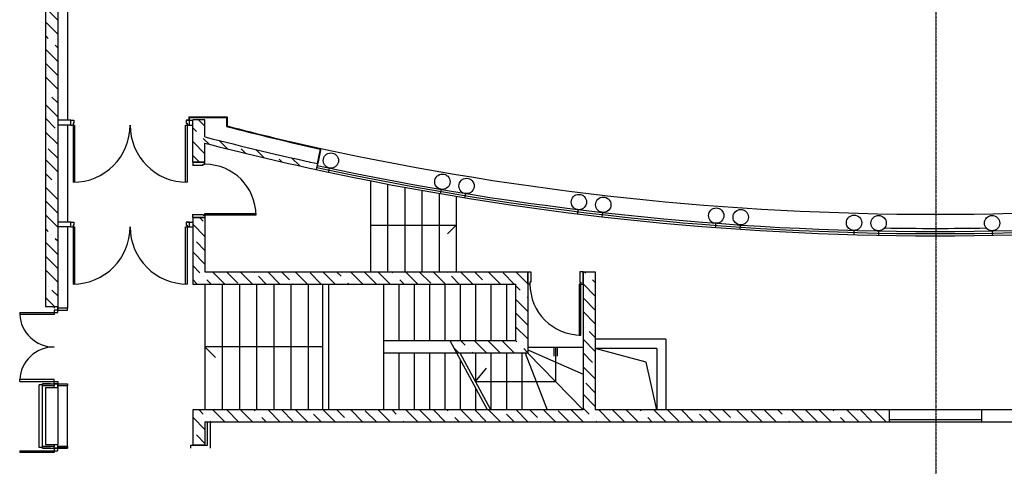
# Model space of a CAD drawing. Units: centimetres. Extents: x -180 to 4179, y -4 to 7310.
# Drawn here: x 634 to 2239, y 2456 to 3183 of the extents above; entities that cross this region are included whole.
import ezdxf

# ---------------------------------------------------------------- set-up
doc = ezdxf.new("R2010")
doc.units = ezdxf.units.CM
doc.linetypes.add('AUSGEZOGEN', pattern=[0.15, 0.05, 0.05, 0.05])
doc.linetypes.add('CENTER', pattern=[2, 1.25, -0.25, 0.25, -0.25])
for name, color, linetype in [('axe et fauteuil extreme', 1, 'Continuous'), ('BETON', 7, 'Continuous'), ('DIVERS', 7, 'Continuous'), ('DOUBLAGE', 4, 'Continuous'), ('ESCALIER', 251, 'Continuous'), ('PORTE', 8, 'Continuous')]:
    doc.layers.add(name, color=color, linetype=linetype)

msp = doc.modelspace()

# ---------------------------------------------------------------- hatches: boundary and pattern name
at = {"layer": 'BETON', "linetype": 'ByBlock'}
h = msp.add_hatch(dxfattribs=at)
h.set_pattern_fill('ANSI35', color=0, scale=5, angle=270, style=0)
h.set_pattern_definition([(315, (-873.804, 7962.74), (22.45064, 22.45064), []), (315, (-873.804, 7940.29), (22.45064, 22.45064), [39.6875, -7.9375, 0, -7.9375])])
h.paths.add_polyline_path([(676.196, 4775.739), (676.196, 2716.239), (696.196, 2716.239), (696.196, 4745.739), (717.396, 4745.739), (717.396, 4775.739)])

# ---------------------------------------------------------------- linework, layer by layer
at = {"layer": 'axe et fauteuil extreme', "linetype": 'CENTER'}
msp.add_line((2127.088, 6489.75), (2127.088, 2099.183), dxfattribs=at)
at = {"layer": 'BETON'}
for p, q in [((676.196, 4775.739), (676.196, 2716.239)), ((696.196, 4745.739), (696.196, 2716.239)), ((712.196, 3206.097), (712.196, 3019.529)), ((717.696, 3019.529), (696.196, 3019.529)), ((907.696, 3019.529), (916.196, 3019.529)), ((916.196, 2951.239), (916.196, 3020.097)), ((936.196, 3020.097), (916.196, 3020.097)), ((936.196, 2992.396), (936.196, 3020.097)), ((717.696, 3011.529), (696.196, 3011.529)), ((712.196, 3011.529), (712.196, 2853.739)), ((907.696, 3011.529), (916.196, 3011.529)), ((936.196, 2951.239), (936.196, 2982.069)), ((916.196, 2951.239), (936.196, 2951.239)), ((1099.557, 2950.417), (1099.557, 2950.417)), ((1117.685, 2939.116), (1119.798, 2948.89)), ((1138.772, 2941.763), (1137.322, 2934.915)), ((1138.58, 2941.629), (1138.58, 2941.629)), ((1320.832, 2906.899), (1319.65, 2899.999)), ((1320.807, 2907.079), (1320.807, 2907.079)), ((1360.388, 2900.289), (1359.263, 2893.38)), ((1360.201, 2900.146), (1360.201, 2900.146)), ((1543.894, 2874.073), (1543.039, 2867.125)), ((1544.032, 2873.883), (1544.032, 2873.883)), ((916.196, 2861.239), (916.196, 2752.739)), ((916.196, 2861.239), (936.196, 2861.239)), ((936.196, 2861.239), (936.196, 2772.739)), ((1583.717, 2869.341), (1582.921, 2862.387)), ((1583.792, 2869.507), (1583.792, 2869.507)), ((717.696, 2853.739), (696.196, 2853.739)), ((717.696, 2845.739), (696.196, 2845.739)), ((712.196, 2845.739), (712.196, 2713.239)), ((907.696, 2853.739), (916.196, 2853.739)), ((907.696, 2845.739), (916.196, 2845.739)), ((1768.256, 2851.831), (1767.731, 2844.85)), ((1768.404, 2851.648), (1768.404, 2851.648)), ((1808.259, 2848.988), (1807.792, 2842.003)), ((1808.326, 2849.157), (1808.326, 2849.157)), ((1993.42, 2840.222), (1993.225, 2833.225)), ((1993.576, 2840.047), (1993.576, 2840.047)), ((2033.512, 2839.274), (2033.376, 2832.275)), ((2033.571, 2839.447), (2033.571, 2839.447)), ((2218.82, 2839.447), (2218.82, 2839.447)), ((2218.879, 2839.274), (2219.015, 2832.275)), ((936.196, 2772.739), (1462.196, 2772.739)), ((1462.196, 2772.739), (1462.196, 2640.239)), ((1462.196, 2772.739), (1462.196, 2752.739)), ((1552.196, 2772.739), (1552.196, 2547.739)), ((1552.196, 2772.739), (1572.196, 2772.739)), ((1552.196, 2772.739), (1552.196, 2752.739)), ((1572.196, 2772.739), (1572.196, 2547.739)), ((916.196, 2752.739), (1442.196, 2752.739)), ((1127.396, 2752.739), (1127.396, 2547.739)), ((1137.196, 2752.739), (1137.196, 2547.739)), ((1442.196, 2752.739), (1442.196, 2660.239)), ((676.196, 2716.239), (696.196, 2716.239)), ((1442.196, 2660.239), (1335.701, 2660.239)), ((1346.512, 2640.239), (1335.701, 2660.239)), ((1687.196, 2662.739), (1572.196, 2662.739)), ((1672.196, 2647.739), (1572.196, 2647.739)), ((1672.196, 2647.739), (1672.196, 2547.739)), ((1687.196, 2662.739), (1687.196, 2547.739)), ((1462.196, 2640.239), (1346.512, 2640.239)), ((676.196, 2584.239), (696.196, 2584.239)), ((676.196, 2584.239), (676.196, 2491.239)), ((696.196, 2584.239), (696.196, 2491.239)), ((712.196, 2488.239), (712.196, 2587.239)), ((916.196, 2547.739), (916.196, 2490.239)), ((1552.196, 2547.739), (916.196, 2547.739)), ((2051.196, 2547.739), (1572.196, 2547.739)), ((2051.196, 2547.739), (2051.196, 2527.739)), ((2201.196, 2547.739), (2051.196, 2547.739)), ((2680.196, 2547.739), (2201.196, 2547.739)), ((2201.196, 2547.739), (2201.196, 2527.739)), ((936.196, 2527.739), (936.196, 2490.239)), ((2051.196, 2527.739), (936.196, 2527.739)), ((2051.196, 2531.988), (2201.196, 2531.988)), ((2201.196, 2527.739), (2051.196, 2527.739)), ((3316.196, 2527.739), (2201.196, 2527.739)), ((676.196, 2491.239), (696.196, 2491.239)), ((936.196, 2490.239), (916.196, 2490.239))]:
    msp.add_line(p, q, dxfattribs=at)
at = {"layer": 'BETON', "color": 0, "linetype": 'ByBlock'}
for p, q in [((925.748, 3020.097), (936.196, 3009.65)), ((916.196, 3007.199), (922.247, 3001.148)), ((916.196, 2984.749), (936.196, 2964.749)), ((927.86, 2995.535), (927.86, 2995.535)), ((933.472, 2989.923), (943.096, 2980.299)), ((959.364, 2986.481), (973.125, 2972.721)), ((989.599, 2978.697), (989.599, 2978.697)), ((995.211, 2973.085), (1002.88, 2965.416)), ((1018.899, 2971.848), (1032.372, 2958.375)), ((916.196, 2962.298), (927.254, 2951.239)), ((1051.338, 2961.859), (1051.338, 2961.859)), ((1056.951, 2956.247), (1061.607, 2951.59)), ((1077.389, 2958.259), (1090.594, 2945.054)), ((1106.262, 2951.836), (1107.465, 2950.634)), ((1113.077, 2945.021), (1113.077, 2945.021)), ((927.452, 2861.239), (933.472, 2855.219)), ((916.196, 2850.045), (936.196, 2830.045)), ((916.634, 2827.155), (916.634, 2827.155)), ((922.247, 2821.543), (936.196, 2807.594)), ((916.196, 2805.143), (936.196, 2785.143)), ((916.196, 2782.693), (927.86, 2771.029)), ((916.196, 2760.242), (923.698, 2752.739)), ((933.472, 2765.416), (933.472, 2765.416)), ((939.085, 2759.804), (946.149, 2752.739)), ((948.6, 2772.739), (968.6, 2752.739)), ((971.05, 2772.739), (989.599, 2754.191)), ((993.501, 2772.739), (1013.501, 2752.739)), ((1017.662, 2771.029), (1017.662, 2771.029)), ((1023.275, 2765.416), (1035.952, 2752.739)), ((1038.402, 2772.739), (1058.402, 2752.739)), ((1060.853, 2772.739), (1073.789, 2759.804)), ((1083.303, 2772.739), (1103.303, 2752.739)), ((1107.465, 2771.029), (1125.754, 2752.739)), ((1128.205, 2772.739), (1148.205, 2752.739)), ((1150.655, 2772.739), (1157.979, 2765.416)), ((1163.591, 2759.804), (1163.591, 2759.804)), ((1173.106, 2772.739), (1193.106, 2752.739)), ((1195.557, 2772.739), (1215.557, 2752.739)), ((1218.007, 2772.739), (1238.007, 2752.739)), ((1240.458, 2772.739), (1242.169, 2771.029)), ((1247.781, 2765.416), (1247.781, 2765.416)), ((1253.394, 2759.804), (1260.458, 2752.739)), ((1262.909, 2772.739), (1282.909, 2752.739)), ((1285.359, 2772.739), (1303.908, 2754.191)), ((1307.81, 2772.739), (1327.81, 2752.739)), ((1331.971, 2771.029), (1331.971, 2771.029)), ((1337.584, 2765.416), (1350.26, 2752.739)), ((1352.711, 2772.739), (1372.711, 2752.739)), ((1375.162, 2772.739), (1388.098, 2759.804)), ((1397.612, 2772.739), (1417.612, 2752.739)), ((1421.774, 2771.029), (1440.063, 2752.739)), ((1442.514, 2772.739), (1462.196, 2753.057)), ((1554.767, 2772.739), (1556.477, 2771.029)), ((1562.09, 2765.416), (1562.09, 2765.416)), ((1567.703, 2759.804), (1572.196, 2755.311)), ((1079.401, 2754.191), (1079.401, 2754.191)), ((1169.204, 2754.191), (1170.655, 2752.739)), ((1393.71, 2754.191), (1393.71, 2754.191)), ((1442.196, 2750.607), (1449.837, 2742.966)), ((1552.196, 2752.86), (1572.196, 2732.86)), ((1442.196, 2728.156), (1462.196, 2708.156)), ((1455.45, 2737.353), (1455.45, 2737.353)), ((1461.062, 2731.74), (1462.196, 2730.607)), ((1552.196, 2730.409), (1572.196, 2710.409)), ((1442.196, 2705.706), (1462.196, 2685.706)), ((1552.196, 2707.959), (1572.196, 2687.959)), ((1442.196, 2683.255), (1462.196, 2663.255)), ((1556.477, 2681.226), (1556.477, 2681.226)), ((1562.09, 2675.614), (1572.196, 2665.508)), ((1341.812, 2648.935), (1350.507, 2640.239)), ((1352.958, 2660.239), (1360.034, 2653.163)), ((1365.647, 2647.55), (1365.647, 2647.55)), ((1375.409, 2660.239), (1395.409, 2640.239)), ((1397.859, 2660.239), (1417.859, 2640.239)), ((1420.31, 2660.239), (1440.31, 2640.239)), ((1442.196, 2660.804), (1444.224, 2658.776)), ((1449.837, 2653.163), (1449.837, 2653.163)), ((1455.45, 2647.55), (1462.196, 2640.804)), ((1552.196, 2663.057), (1572.196, 2643.057)), ((1371.26, 2641.938), (1372.958, 2640.239)), ((1552.196, 2640.607), (1567.703, 2625.1)), ((1552.196, 2618.156), (1572.196, 2598.156)), ((1556.477, 2591.424), (1572.196, 2575.706)), ((1552.196, 2573.255), (1572.196, 2553.255)), ((916.196, 2535.736), (936.196, 2515.736)), ((926.643, 2547.739), (933.472, 2540.91)), ((939.085, 2535.297), (939.085, 2535.297)), ((949.093, 2547.739), (969.093, 2527.739)), ((971.544, 2547.739), (991.544, 2527.739)), ((993.994, 2547.739), (1013.994, 2527.739)), ((1016.445, 2547.739), (1017.662, 2546.522)), ((1023.275, 2540.91), (1023.275, 2540.91)), ((1028.887, 2535.297), (1036.445, 2527.739)), ((1038.896, 2547.739), (1058.896, 2527.739)), ((1061.346, 2547.739), (1079.401, 2529.684)), ((1083.797, 2547.739), (1103.797, 2527.739)), ((1107.465, 2546.522), (1107.465, 2546.522)), ((1113.077, 2540.91), (1126.248, 2527.739)), ((1128.698, 2547.739), (1148.698, 2527.739)), ((1151.149, 2547.739), (1163.591, 2535.297)), ((1173.6, 2547.739), (1193.6, 2527.739)), ((1197.267, 2546.522), (1216.05, 2527.739)), ((1218.501, 2547.739), (1238.501, 2527.739)), ((1240.952, 2547.739), (1247.781, 2540.91)), ((1253.394, 2535.297), (1253.394, 2535.297)), ((1263.402, 2547.739), (1283.402, 2527.739)), ((1285.853, 2547.739), (1305.853, 2527.739)), ((1308.303, 2547.739), (1328.303, 2527.739)), ((1330.754, 2547.739), (1331.971, 2546.522)), ((1337.584, 2540.91), (1337.584, 2540.91)), ((1343.196, 2535.297), (1350.754, 2527.739)), ((1353.205, 2547.739), (1373.205, 2527.739)), ((1375.655, 2547.739), (1393.71, 2529.684)), ((1398.106, 2547.739), (1418.106, 2527.739)), ((1421.774, 2546.522), (1421.774, 2546.522)), ((1427.386, 2540.91), (1440.557, 2527.739)), ((1443.007, 2547.739), (1463.007, 2527.739)), ((1465.458, 2547.739), (1477.9, 2535.297)), ((1487.909, 2547.739), (1507.909, 2527.739)), ((1511.576, 2546.522), (1530.359, 2527.739)), ((1532.81, 2547.739), (1552.81, 2527.739)), ((1552.196, 2550.804), (1562.09, 2540.91)), ((1567.703, 2535.297), (1567.703, 2535.297)), ((1577.711, 2547.739), (1597.711, 2527.739)), ((1600.162, 2547.739), (1620.162, 2527.739)), ((1622.612, 2547.739), (1642.612, 2527.739)), ((1645.063, 2547.739), (1646.28, 2546.522)), ((1651.893, 2540.91), (1651.893, 2540.91)), ((1657.505, 2535.297), (1665.063, 2527.739)), ((1667.514, 2547.739), (1687.514, 2527.739)), ((1689.964, 2547.739), (1708.019, 2529.684)), ((1712.415, 2547.739), (1732.415, 2527.739)), ((1736.083, 2546.522), (1736.083, 2546.522)), ((1741.695, 2540.91), (1754.866, 2527.739)), ((1757.316, 2547.739), (1777.316, 2527.739)), ((1779.767, 2547.739), (1792.209, 2535.297)), ((1802.218, 2547.739), (1822.218, 2527.739)), ((1825.885, 2546.522), (1844.668, 2527.739)), ((1847.119, 2547.739), (1867.119, 2527.739)), ((1869.569, 2547.739), (1876.399, 2540.91)), ((1882.012, 2535.297), (1882.012, 2535.297)), ((1892.02, 2547.739), (1912.02, 2527.739)), ((1914.471, 2547.739), (1934.471, 2527.739)), ((1936.921, 2547.739), (1956.921, 2527.739)), ((1959.372, 2547.739), (1960.589, 2546.522)), ((1966.202, 2540.91), (1966.202, 2540.91)), ((1971.814, 2535.297), (1979.372, 2527.739)), ((1981.823, 2547.739), (2001.823, 2527.739)), ((2004.273, 2547.739), (2022.328, 2529.684)), ((2026.724, 2547.739), (2046.724, 2527.739)), ((2050.392, 2546.522), (2050.392, 2546.522)), ((944.698, 2529.684), (946.643, 2527.739)), ((1169.204, 2529.684), (1169.204, 2529.684)), ((1259.006, 2529.684), (1260.952, 2527.739)), ((1483.513, 2529.684), (1483.513, 2529.684)), ((1573.315, 2529.684), (1575.26, 2527.739)), ((1797.822, 2529.684), (1797.822, 2529.684)), ((1887.624, 2529.684), (1889.569, 2527.739)), ((916.634, 2512.847), (916.634, 2512.847)), ((922.247, 2507.234), (936.196, 2493.285)), ((916.196, 2490.834), (916.791, 2490.239))]:
    msp.add_line(p, q, dxfattribs=at)
at = {"layer": 'BETON'}
for centre in [(1141.326, 2953.823), (1322.973, 2919.39), (1362.368, 2912.457), (1545.4, 2886.308), (1585.16, 2881.932), (1769.182, 2864.123), (1809.104, 2861.633), (1993.763, 2852.545), (2033.759, 2851.945), (2218.633, 2851.945)]:
    msp.add_circle(centre, 12.5, dxfattribs=at)
at = {"layer": 'BETON', "color": 7}
for radius, start, end in [(4763.866, 255.534494, 257.804004), (4773.866, 255.565454, 257.804004), (4770.366, 257.804004, 282.195996)]:
    msp.add_arc((2126.196, 7605.239), radius, start, end, dxfattribs=at)
at = {"layer": 'DIVERS', "color": 2}
for radius, start, end in [(4738.866, 257.804004, 282.195996), (4761.866, 269.004738, 270.995262)]:
    msp.add_arc((2126.196, 7605.239), radius, start, end, dxfattribs=at)
at = {"layer": 'DIVERS', "color": 7}
for radius, start in [(4773.866, 257.792002), (4766.866, 257.804004)]:
    msp.add_arc((2126.196, 7605.239), radius, start, 282.195996, dxfattribs=at)
at = {"layer": 'DOUBLAGE'}
for p, q in [((909.647, 3025.097), (909.647, 3019.529)), ((909.647, 3025.097), (972.196, 3025.097)), ((910.647, 3024.097), (910.647, 3019.529)), ((910.647, 3024.097), (971.196, 3024.097)), ((971.196, 3024.097), (971.196, 3009.419)), ((972.196, 3025.097), (972.196, 3010.198)), ((1123.891, 2972.56), (1118.821, 2949.102)), ((1125.079, 2973.326), (1119.798, 2948.89)), ((712.196, 2713.239), (696.196, 2713.239)), ((712.196, 2710.239), (712.196, 2713.239)), ((696.196, 2710.239), (712.196, 2710.239)), ((671.196, 2588.739), (666.196, 2588.739)), ((666.196, 2486.739), (666.196, 2588.739)), ((684.696, 2590.239), (671.196, 2590.239)), ((671.196, 2556.739), (671.196, 2590.239)), ((673.196, 2590.239), (671.196, 2590.239)), ((671.196, 2485.239), (671.196, 2590.239)), ((671.196, 2590.239), (690.196, 2590.239)), ((671.196, 2590.239), (673.196, 2590.239)), ((673.196, 2587.239), (671.196, 2587.239)), ((690.196, 2587.239), (671.196, 2587.239)), ((690.196, 2590.239), (690.196, 2587.239)), ((696.196, 2590.239), (712.196, 2590.239)), ((696.196, 2590.239), (712.196, 2590.239)), ((712.196, 2587.239), (696.196, 2587.239)), ((712.196, 2587.239), (696.196, 2587.239)), ((712.196, 2590.239), (712.196, 2587.239)), ((712.196, 2590.239), (712.196, 2587.239)), ((940.196, 2490.239), (940.196, 2527.739)), ((945.196, 2485.239), (945.196, 2527.739)), ((671.196, 2486.739), (666.196, 2486.739)), ((690.196, 2488.239), (671.196, 2488.239)), ((673.196, 2488.239), (671.196, 2488.239)), ((690.196, 2485.239), (690.196, 2488.239)), ((712.196, 2488.239), (696.196, 2488.239)), ((696.196, 2488.239), (712.196, 2488.239)), ((712.196, 2485.239), (712.196, 2488.239)), ((712.196, 2488.239), (712.196, 2485.239)), ((913.196, 2485.239), (913.196, 2490.239)), ((913.196, 2490.239), (940.196, 2490.239)), ((671.196, 2485.239), (673.196, 2485.239)), ((671.196, 2485.239), (690.196, 2485.239)), ((673.196, 2485.239), (671.196, 2485.239)), ((684.696, 2485.239), (671.196, 2485.239)), ((684.696, 2485.239), (671.196, 2485.239)), ((696.196, 2485.239), (712.196, 2485.239)), ((712.196, 2485.239), (696.196, 2485.239))]:
    msp.add_line(p, q, dxfattribs=at)
at = {"layer": 'DOUBLAGE', "color": 4}
for centre, radius, start, end in [((2097.262, 7339.617), 4474.22, 255.423126, 257.434766), ((2097.336, 7340.034), 4473.636, 255.433436, 257.447728)]:
    msp.add_arc(centre, radius, start, end, dxfattribs=at)
at = {"layer": 'ESCALIER'}
for p, q in [((1205.696, 2920.959), (1205.696, 2772.739)), ((1233.696, 2915.544), (1233.696, 2772.739)), ((1261.696, 2910.302), (1261.696, 2772.739)), ((1289.696, 2905.232), (1289.696, 2772.739)), ((1317.696, 2900.335), (1317.696, 2772.739)), ((1345.696, 2895.609), (1345.696, 2772.739)), ((1205.696, 2848.636), (1345.696, 2848.636)), ((1345.696, 2848.636), (1331.554, 2834.494)), ((936.196, 2752.739), (936.196, 2547.739)), ((964.196, 2752.739), (964.196, 2547.739)), ((992.196, 2752.739), (992.196, 2547.739)), ((1020.196, 2752.739), (1020.196, 2547.739)), ((1048.196, 2752.739), (1048.196, 2547.739)), ((1076.196, 2752.739), (1076.196, 2547.739)), ((1104.196, 2752.739), (1104.196, 2547.739)), ((1227.196, 2752.739), (1227.196, 2660.239)), ((1252.196, 2752.739), (1252.196, 2660.239)), ((1277.196, 2752.739), (1277.196, 2660.239)), ((1302.196, 2752.739), (1302.196, 2660.239)), ((1327.196, 2752.739), (1327.196, 2660.239)), ((1352.196, 2752.739), (1352.196, 2660.239)), ((1377.196, 2752.739), (1377.196, 2660.239)), ((1402.196, 2752.739), (1402.196, 2660.239)), ((1427.196, 2752.739), (1427.196, 2660.239)), ((1127.396, 2650.239), (936.196, 2650.239)), ((936.196, 2650.239), (953.104, 2633.332)), ((1227.196, 2660.239), (1227.196, 2640.239)), ((1335.701, 2660.239), (1227.196, 2660.239)), ((1396.512, 2547.739), (1335.701, 2660.239)), ((1462.196, 2650.221), (1552.196, 2650.221)), ((1504.461, 2650.221), (1504.461, 2635.422)), ((1507.196, 2650.221), (1507.196, 2593.989)), ((1509.898, 2650.221), (1509.898, 2635.422)), ((1654.91, 2625.56), (1572.196, 2647.739)), ((1227.196, 2640.239), (1227.196, 2547.739)), ((1346.512, 2640.239), (1227.196, 2640.239)), ((1252.196, 2640.239), (1252.196, 2547.739)), ((1277.196, 2640.239), (1277.196, 2547.739)), ((1302.196, 2640.239), (1302.196, 2547.739)), ((1327.196, 2640.239), (1327.196, 2547.739)), ((1402.196, 2547.739), (1352.196, 2640.239)), ((1377.196, 2640.239), (1377.196, 2593.989)), ((1402.196, 2640.239), (1402.196, 2547.739)), ((1427.196, 2640.239), (1427.196, 2547.739)), ((1452.196, 2640.239), (1452.196, 2547.739)), ((1457.62, 2640.239), (1493.829, 2547.739)), ((1462.196, 2645.519), (1552.196, 2605.917)), ((1462.196, 2640.239), (1552.196, 2547.739)), ((1352.196, 2629.725), (1352.196, 2547.739)), ((1377.196, 2593.989), (1395.094, 2615.634)), ((1672.196, 2547.739), (1654.91, 2625.56)), ((1377.196, 2593.989), (1507.196, 2593.989)), ((1377.196, 2583.475), (1377.196, 2547.739))]:
    msp.add_line(p, q, dxfattribs=at)
at = {"layer": 'PORTE'}
for p, q in [((721.196, 3011.529), (724.196, 3011.529)), ((721.196, 2845.739), (724.196, 2845.739)), ((690.196, 2716.239), (690.196, 2713.239)), ((696.196, 2706.239), (696.196, 2716.239)), ((696.196, 2716.239), (696.196, 2710.239)), ((696.196, 2710.239), (690.196, 2710.239)), ((690.196, 2710.239), (690.196, 2706.239)), ((690.196, 2706.239), (696.196, 2706.239)), ((696.196, 2710.239), (690.696, 2710.239)), ((690.196, 2590.239), (690.196, 2594.239)), ((690.196, 2594.239), (696.196, 2594.239)), ((690.196, 2590.239), (696.196, 2590.239)), ((696.196, 2590.239), (690.196, 2590.239)), ((690.196, 2584.239), (690.196, 2587.239)), ((696.196, 2594.239), (696.196, 2584.239)), ((696.196, 2584.239), (696.196, 2590.239)), ((690.196, 2491.239), (690.196, 2488.239)), ((696.196, 2481.239), (696.196, 2491.239)), ((696.196, 2485.239), (690.196, 2485.239)), ((690.196, 2485.239), (690.196, 2481.239)), ((690.196, 2481.239), (696.196, 2481.239))]:
    msp.add_line(p, q, dxfattribs=at)
at = {"layer": 'PORTE', "color": 8, "linetype": 'AUSGEZOGEN'}
for p, q in [((916.096, 2946.239), (933.196, 2946.239)), ((936.196, 2951.239), (916.196, 2951.239)), ((916.196, 2951.239), (916.196, 2946.239)), ((933.196, 2946.239), (933.196, 2947.739)), ((933.196, 2947.739), (936.196, 2947.739)), ((936.196, 2947.739), (936.196, 2951.239)), ((916.096, 2866.239), (933.196, 2866.239)), ((916.196, 2861.239), (916.196, 2866.239)), ((936.196, 2861.239), (916.196, 2861.239)), ((933.196, 2866.239), (933.196, 2864.739)), ((933.196, 2864.739), (936.196, 2864.739)), ((936.196, 2867.739), (1019.196, 2867.739)), ((936.196, 2864.739), (936.196, 2867.739)), ((1019.196, 2864.739), (936.196, 2864.739)), ((936.196, 2864.739), (936.196, 2861.239)), ((1019.196, 2867.739), (1019.196, 2864.739)), ((1462.196, 2752.739), (1462.196, 2772.739)), ((1462.196, 2772.739), (1467.196, 2772.739)), ((1467.196, 2772.839), (1467.196, 2755.739)), ((1547.196, 2772.839), (1547.196, 2755.739)), ((1552.196, 2772.739), (1547.196, 2772.739)), ((1552.196, 2752.739), (1552.196, 2772.739)), ((1465.696, 2752.739), (1462.196, 2752.739)), ((1465.696, 2755.739), (1465.696, 2752.739)), ((1467.196, 2755.739), (1465.696, 2755.739)), ((1545.696, 2752.739), (1545.696, 2669.739)), ((1548.696, 2752.739), (1545.696, 2752.739)), ((1547.196, 2755.739), (1548.696, 2755.739)), ((1548.696, 2755.739), (1548.696, 2752.739)), ((1548.696, 2669.739), (1548.696, 2752.739)), ((1548.696, 2752.739), (1552.196, 2752.739)), ((634.276, 2706.239), (690.196, 2706.239)), ((634.276, 2706.239), (634.276, 2703.239)), ((690.196, 2703.239), (634.276, 2703.239)), ((690.196, 2706.239), (690.196, 2703.239)), ((1545.696, 2669.739), (1548.696, 2669.739)), ((690.196, 2597.239), (634.276, 2597.239)), ((634.276, 2594.239), (634.276, 2597.239)), ((634.276, 2594.239), (690.196, 2594.239)), ((684.196, 2590.239), (696.196, 2590.239)), ((690.196, 2594.239), (690.196, 2597.239)), ((634.276, 2481.239), (690.196, 2481.239)), ((634.276, 2481.239), (634.276, 2478.239)), ((690.196, 2478.239), (634.276, 2478.239)), ((684.196, 2485.239), (696.196, 2485.239)), ((684.196, 2485.239), (696.196, 2485.239)), ((690.196, 2485.239), (696.196, 2485.239)), ((690.196, 2481.239), (690.196, 2478.239))]:
    msp.add_line(p, q, dxfattribs=at)
for points in [[(717.696, 3019.529), (722.696, 3019.529)], [(717.696, 3011.529), (717.696, 3019.529)], [(722.696, 3019.529), (722.696, 3014.529)], [(905.696, 3019.529), (905.696, 3014.529)], [(910.696, 3019.529), (905.696, 3019.529)], [(910.696, 3011.529), (910.696, 3019.529)], [(717.696, 3011.529), (721.196, 3011.529)], [(721.196, 3014.529), (721.196, 3011.529)], [(722.696, 3014.529), (721.196, 3014.529)], [(721.196, 3011.529), (721.196, 2918.529)], [(724.196, 2918.529), (724.196, 3011.529)], [(904.196, 3011.529), (907.196, 3011.529)], [(904.196, 2918.529), (904.196, 3011.529)], [(905.696, 3014.529), (907.196, 3014.529)], [(907.196, 3014.529), (907.196, 3011.529)], [(907.196, 3011.529), (907.196, 2918.529)], [(910.696, 3011.529), (907.196, 3011.529)], [(907.196, 2918.529), (904.196, 2918.529)], [(717.696, 2853.739), (722.696, 2853.739)], [(717.696, 2845.739), (717.696, 2853.739)], [(717.696, 2845.739), (721.196, 2845.739)], [(721.196, 2848.739), (721.196, 2845.739)], [(722.696, 2848.739), (721.196, 2848.739)], [(721.196, 2845.739), (721.196, 2752.739)], [(722.696, 2853.739), (722.696, 2848.739)], [(724.196, 2752.739), (724.196, 2845.739)], [(904.196, 2845.739), (907.196, 2845.739)], [(904.196, 2752.739), (904.196, 2845.739)], [(905.696, 2853.739), (905.696, 2848.739)], [(910.696, 2853.739), (905.696, 2853.739)], [(905.696, 2848.739), (907.196, 2848.739)], [(907.196, 2848.739), (907.196, 2845.739)], [(907.196, 2845.739), (907.196, 2752.739)], [(910.696, 2845.739), (907.196, 2845.739)], [(910.696, 2845.739), (910.696, 2853.739)], [(907.196, 2752.739), (904.196, 2752.739)]]:
    msp.add_lwpolyline(points, dxfattribs=at)
for centre, radius, start, end in [((721.196, 3011.529), 93, 270, 0), ((907.196, 3011.529), 93, 180, 270), ((936.196, 2864.739), 83, 0, 90), ((721.196, 2845.739), 93, 270, 0), ((907.196, 2845.739), 93, 180, 270), ((1548.696, 2752.739), 83, 180, 270)]:
    msp.add_arc(centre, radius, start, end, dxfattribs=at)
at = {"layer": 'PORTE'}
for centre, start, end in [((690.196, 2706.239), 183.070887, 270), ((690.196, 2594.239), 90, 176.929113)]:
    msp.add_arc(centre, 56, start, end, dxfattribs=at)

doc.saveas('drawing.dxf')
